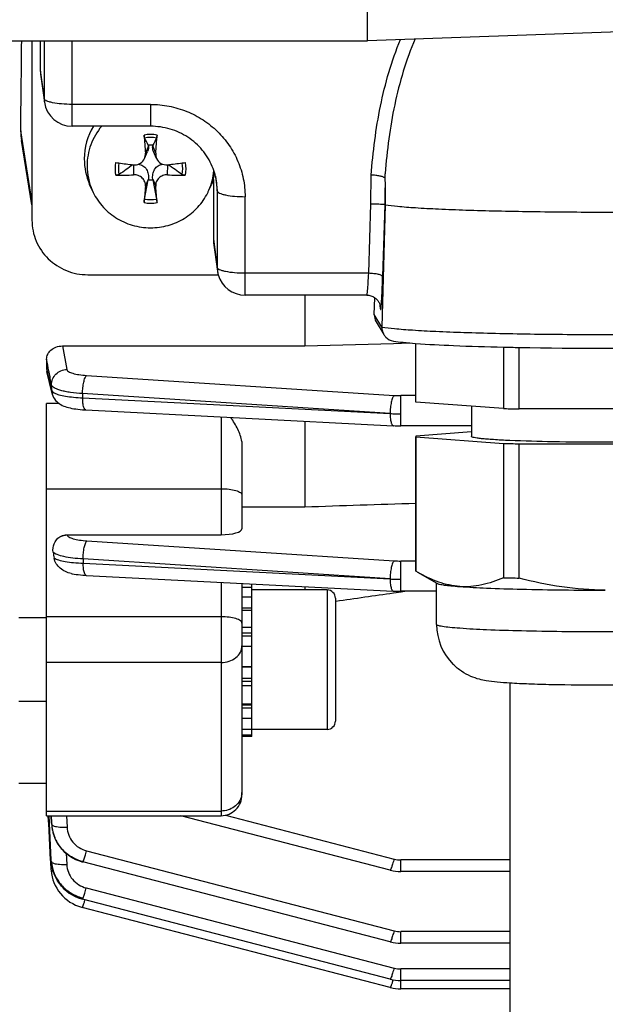
# Model space of a CAD drawing. Units: millimetres. Extents: x -2037 to 3419, y -534 to 3204.
# Drawn here: x 1839 to 1881, y 52 to 122 of the extents above; entities that cross this region are included whole.
import ezdxf

# ---------------------------------------------------------------- set-up
doc = ezdxf.new("R2010")
doc.units = ezdxf.units.MM
doc.header["$LTSCALE"] = 46.255
doc.header["$PDMODE"] = 3
doc.header["$PDSIZE"] = 0.3125
doc.layers.get('0').update_dxf_attribs({"linetype": 'CONTINUOUS'})
doc.layers.get('Defpoints').update_dxf_attribs({"linetype": 'CONTINUOUS'})
doc.layers.add('AM_5', color=3, linetype='CONTINUOUS', lineweight=25)
doc.styles.get("Standard").update_dxf_attribs({"font": 'txt', "width": 0.7})
doc.dimstyles.new('AM_DIN$0', dxfattribs={"dimtxt": 3.5, "dimasz": 2.5, "dimexe": 1, "dimexo": 1, "dimgap": 1.5, "dimtad": 1, "dimdsep": 46, "dimtxsty": 'STANDARD', "dimcen": 0, "dimclrd": 256, "dimclre": 256, "dimclrt": 2, "dimadec": 0, "dimazin": 2, "dimtp": 0.1, "dimtm": 0.1, "dimtfac": 0.71, "dimtdec": 3, "dimtmove": 0, "dimatfit": 3, "dimfxl": 1, "dimlwd": -1, "dimlwe": -1, "dimarcsym": 0})

# ---------------------------------------------------------------- blocks, each defined once
blk = doc.blocks.new('*D12')
at = {"layer": 'AM_5', "ltscale": 10, "transparency": 16777216}
for p, q in [((999.597, 775.833), (2131.895, 775.833)), ((2130.895, -154.167), (2130.895, 745.833)), ((999.597, -184.167), (2131.895, -184.167))]:
    blk.add_line(p, q, dxfattribs=at)
for points in [[(2125.895, 745.833), (2135.895, 745.833), (2130.895, 775.833)], [(2125.895, -154.167), (2135.895, -154.167), (2130.895, -184.167)]]:
    blk.add_solid(points, dxfattribs=at)
at = {"layer": 'Defpoints', "color": 0, "ltscale": 10, "transparency": 16777216}
for p in [(998.597, 775.833), (2130.895, 775.833), (998.597, -184.167)]:
    blk.add_point(p, dxfattribs=at)
at = {"layer": 'AM_5', "color": 2, "ltscale": 10, "transparency": 16777216, "insert": (2098.395, 290.425), "char_height": 35, "attachment_point": 5, "rotation": 90}
blk.add_mtext('960', dxfattribs=at)

msp = doc.modelspace()

# ---------------------------------------------------------------- linework, layer by layer
at = {"color": 7, "linetype": 'Continuous'}
for p, q in [((1864.312, 120.834), (1864.312, 249.571)), ((1882.382, 121.464), (1864.312, 120.833)), ((1734.331, 120.833), (1864.312, 120.833)), ((1840.262, 120.833), (1840.262, 107.963)), ((1840.862, 120.833), (1840.862, 118.701)), ((1864.312, 120.834), (1864.312, 120.833)), ((1840.88, 118.442), (1841.156, 116.427)), ((1848.762, 114.698), (1843.138, 114.698)), ((1840.262, 109.06), (1839.508, 113.678)), ((1848.606, 113.307), (1848.6, 113.339)), ((1848.924, 113.339), (1848.918, 113.307)), ((1848.33, 112.382), (1848.55, 112.881)), ((1849.193, 112.382), (1848.974, 112.881)), ((1847.529, 111.94), (1847.551, 111.937)), ((1849.973, 111.937), (1849.995, 111.94)), ((1848.33, 109.478), (1848.6, 110.863)), ((1848.6, 110.863), (1848.606, 110.903)), ((1848.918, 110.903), (1848.924, 110.863)), ((1848.924, 110.863), (1849.194, 109.478)), ((1853.262, 110.871), (1853.126, 110.525)), ((1853.262, 110.871), (1853.262, 106.595)), ((1844.581, 110.109), (1844.397, 110.526)), ((1852.943, 110.109), (1853.126, 110.526)), ((1865.565, 110.601), (1865.565, 109.078)), ((1865.565, 109.078), (1865.336, 100.308)), ((1865.555, 109.095), (1865.565, 109.078)), ((1853.28, 106.336), (1853.556, 104.321)), ((1844.262, 104.057), (1853.612, 104.057)), ((1864.256, 102.592), (1855.538, 102.592)), ((1859.812, 102.592), (1859.812, 98.951)), ((1864.256, 102.592), (1864.256, 102.592)), ((1864.794, 101.213), (1864.831, 102.408)), ((1865.235, 101.762), (1865.236, 101.76)), ((1865.236, 101.762), (1865.236, 101.76)), ((1864.933, 100.677), (1865.478, 99.769)), ((1842.441, 98.951), (1859.812, 98.951)), ((1859.812, 98.951), (1866.173, 99.135)), ((1866.173, 99.135), (1867.331, 99.169)), ((1867.762, 94.96), (1867.762, 99.134)), ((1867.782, 94.927), (1867.782, 99.132)), ((1874.046, 98.869), (1874.046, 94.462)), ((1875.166, 94.434), (1875.166, 98.846)), ((1841.312, 98.006), (1841.312, 97.312)), ((1841.706, 95.543), (1841.335, 97.128)), ((1841.312, 65.278), (1841.312, 94.816)), ((1874.046, 94.462), (1867.782, 94.927)), ((1871.762, 94.632), (1871.762, 92.462)), ((1844.125, 94.364), (1866.159, 93.237)), ((1887.535, 94.438), (1875.166, 94.434)), ((1859.812, 93.562), (1859.812, 87.422)), ((1866.159, 93.237), (1866.161, 93.237)), ((1871.762, 93.223), (1866.707, 93.223)), ((1871.762, 92.793), (1867.773, 92.486)), ((1855.312, 91.838), (1855.312, 85.845)), ((1867.762, 92.43), (1867.762, 82.837)), ((1867.782, 92.43), (1874.046, 91.965)), ((1867.782, 82.805), (1867.782, 92.43)), ((1874.046, 91.965), (1874.046, 82.34)), ((1875.166, 91.937), (1887.535, 91.941)), ((1875.166, 82.312), (1875.166, 91.937)), ((1855.312, 87.422), (1859.812, 87.422)), ((1842.794, 85.419), (1853.812, 85.419)), ((1867.937, 82.714), (1867.782, 82.805)), ((1869.296, 81.933), (1867.926, 82.721)), ((1844.086, 82.512), (1844.161, 82.507)), ((1844.16, 82.507), (1866.159, 81.382)), ((1855.312, 81.936), (1855.312, 66.778)), ((1856.012, 70.963), (1856.012, 81.9)), ((1869.262, 78.975), (1869.262, 81.952)), ((1856.012, 81.632), (1855.312, 81.632)), ((1861.412, 81.463), (1856.012, 81.463)), ((1859.812, 81.706), (1859.812, 81.463)), ((1866.159, 81.382), (1866.161, 81.381)), ((1866.179, 81.253), (1866.712, 81.329)), ((1869.262, 81.368), (1866.707, 81.368)), ((1866.712, 81.329), (1866.986, 81.368)), ((1855.312, 80.969), (1856.012, 80.969)), ((1862.002, 80.657), (1862.041, 80.662)), ((1862.012, 80.863), (1862.012, 72.063)), ((1856.012, 79.999), (1855.312, 79.999)), ((1841.312, 79.463), (1839.312, 79.463)), ((1855.312, 78.788), (1856.012, 78.788)), ((1856.012, 77.418), (1855.312, 77.418)), ((1855.312, 75.984), (1856.012, 75.984)), ((1856.012, 74.582), (1855.312, 74.582)), ((1874.512, 74.78), (1874.512, 25.026)), ((1841.312, 73.463), (1839.312, 73.463)), ((1855.312, 73.309), (1856.012, 73.309)), ((1856.012, 72.25), (1855.312, 72.25)), ((1855.312, 71.479), (1856.012, 71.479)), ((1861.412, 71.463), (1856.012, 71.463)), ((1856.012, 71.047), (1855.312, 71.047)), ((1856.012, 70.963), (1855.312, 70.963)), ((1841.312, 67.583), (1839.312, 67.583)), ((1841.312, 65.278), (1853.812, 65.278)), ((1841.455, 64.873), (1841.434, 65.284)), ((1841.516, 64.753), (1841.489, 65.287)), ((1865.938, 61.376), (1850.936, 65.278)), ((1841.462, 64.75), (1841.455, 64.873)), ((1841.601, 62.086), (1841.462, 64.75)), ((1841.649, 62.088), (1841.516, 64.753)), ((1841.666, 64.76), (1841.669, 64.72)), ((1841.669, 64.72), (1841.682, 64.572)), ((1841.682, 64.572), (1841.683, 64.57)), ((1841.691, 64.489), (1841.709, 64.362)), ((1841.693, 64.481), (1841.692, 64.49)), ((1841.709, 64.362), (1841.756, 64.129)), ((1841.756, 64.129), (1841.822, 63.901)), ((1841.822, 63.901), (1841.906, 63.679)), ((1841.906, 63.679), (1842.008, 63.463)), ((1841.606, 61.994), (1841.601, 62.086)), ((1841.611, 61.905), (1841.606, 61.994)), ((1841.633, 61.489), (1841.611, 61.905)), ((1841.637, 61.4), (1841.633, 61.489)), ((1841.653, 61.997), (1841.649, 62.088)), ((1841.658, 61.911), (1841.678, 61.736)), ((1841.659, 61.908), (1841.659, 61.911)), ((1841.678, 61.736), (1841.721, 61.507)), ((1841.721, 61.507), (1841.783, 61.279)), ((1843.839, 61.98), (1843.904, 61.962)), ((1865.938, 56.231), (1843.904, 61.962)), ((1843.904, 61.962), (1843.904, 61.962)), ((1841.636, 61.4), (1841.64, 61.346)), ((1841.783, 61.279), (1841.865, 61.054)), ((1865.938, 61.376), (1865.938, 61.376)), ((1874.512, 61.278), (1866.707, 61.278)), ((1843.817, 59.316), (1843.879, 59.3)), ((1865.938, 53.562), (1843.879, 59.299)), ((1843.879, 59.299), (1843.879, 59.299)), ((1843.818, 58.719), (1843.863, 58.707)), ((1865.938, 52.965), (1843.863, 58.706)), ((1843.863, 58.706), (1843.863, 58.706)), ((1865.938, 56.231), (1865.938, 56.231)), ((1874.512, 56.133), (1866.707, 56.133)), ((1865.938, 53.562), (1865.938, 53.562)), ((1865.938, 52.965), (1865.938, 52.965)), ((1874.512, 53.464), (1866.707, 53.464)), ((1874.512, 52.867), (1866.707, 52.867))]:
    msp.add_line(p, q, dxfattribs=at)
at = {"color": 9, "linetype": 'Continuous'}
for p, q in [((1841.138, 120.833), (1841.138, 116.687)), ((1843.138, 114.698), (1843.138, 120.833)), ((1840.862, 118.701), (1841.138, 116.687)), ((1841.156, 116.427), (1841.156, 116.427)), ((1848.762, 116.266), (1843.138, 116.266)), ((1848.762, 116.266), (1848.762, 114.698)), ((1840.262, 109.37), (1839.456, 114.363)), ((1848.606, 113.307), (1848.393, 112.759)), ((1849.131, 112.759), (1848.918, 113.307)), ((1847.531, 111.936), (1847.551, 111.217)), ((1849.973, 111.217), (1849.993, 111.936)), ((1848.393, 110.395), (1848.606, 110.903)), ((1848.918, 110.903), (1849.131, 110.395)), ((1853.411, 111.126), (1853.538, 110.072)), ((1864.552, 109.136), (1864.569, 111.202)), ((1853.538, 110.072), (1853.538, 104.581)), ((1855.538, 102.592), (1855.538, 109.651)), ((1864.395, 104.159), (1864.552, 109.136)), ((1865.555, 109.095), (1865.394, 103.918)), ((1853.262, 106.595), (1853.538, 104.581)), ((1853.556, 104.321), (1853.556, 104.321)), ((1864.395, 104.159), (1855.538, 104.159)), ((1864.256, 102.593), (1864.258, 102.593)), ((1865.241, 101.622), (1865.213, 101.87)), ((1865.336, 100.308), (1864.794, 101.213)), ((1842.441, 98.951), (1842.765, 97.259)), ((1841.313, 97.312), (1841.374, 97.053)), ((1841.491, 97.079), (1841.476, 97.155)), ((1844.173, 96.836), (1866.215, 95.406)), ((1841.678, 95.759), (1841.668, 96.154)), ((1865.93, 94.107), (1843.888, 95.538)), ((1843.888, 95.538), (1843.896, 95.233)), ((1867.762, 95.391), (1866.707, 95.391)), ((1866.707, 93.223), (1866.707, 95.391)), ((1842.215, 94.816), (1841.312, 94.816)), ((1843.896, 95.233), (1865.93, 94.107)), ((1853.812, 93.869), (1853.812, 85.419)), ((1841.312, 88.718), (1853.812, 88.718)), ((1842.794, 85.419), (1842.797, 85.403)), ((1844.206, 84.978), (1866.215, 83.551)), ((1865.93, 82.252), (1843.921, 83.681)), ((1843.921, 83.681), (1843.931, 83.375)), ((1843.931, 83.375), (1865.93, 82.252)), ((1867.762, 83.535), (1866.707, 83.535)), ((1866.707, 81.368), (1866.707, 83.535)), ((1853.812, 82.013), (1853.812, 65.278)), ((1861.412, 81.463), (1861.412, 71.463)), ((1856.012, 80.159), (1855.312, 80.159)), ((1853.812, 79.538), (1841.312, 79.538)), ((1856.012, 78.37), (1855.312, 78.37)), ((1856.012, 78.156), (1855.312, 78.156)), ((1853.812, 76.261), (1841.312, 76.261)), ((1856.012, 75.926), (1855.312, 75.926)), ((1855.312, 75.126), (1856.012, 75.126)), ((1855.312, 74.92), (1856.012, 74.92)), ((1855.312, 73.235), (1856.012, 73.235)), ((1855.312, 73.007), (1856.012, 73.007)), ((1841.312, 65.613), (1853.812, 65.613)), ((1841.643, 65.278), (1841.668, 64.757)), ((1841.674, 64.761), (1841.65, 65.278)), ((1842.738, 65.278), (1842.775, 64.457)), ((1854.139, 65.315), (1866.215, 62.174)), ((1841.668, 64.757), (1841.678, 64.668)), ((1841.678, 64.668), (1841.674, 64.761)), ((1842.711, 62.583), (1842.751, 61.788)), ((1844.181, 62.76), (1866.215, 57.029)), ((1874.512, 62.112), (1866.707, 62.112)), ((1866.707, 61.278), (1866.707, 62.112)), ((1844.156, 60.098), (1866.215, 54.361)), ((1874.512, 56.967), (1866.707, 56.967)), ((1866.707, 56.133), (1866.707, 56.967)), ((1874.512, 54.298), (1866.707, 54.298)), ((1866.707, 52.867), (1866.707, 54.298)), ((1866.145, 53.517), (1866.141, 53.503))]:
    msp.add_line(p, q, dxfattribs=at)
at = {"color": 7, "linetype": 'Continuous'}
for points in [[(1864.256, 102.593), (1864.336, 102.59), (1864.412, 102.58), (1864.486, 102.565), (1864.557, 102.545), (1864.624, 102.521), (1864.688, 102.492), (1864.749, 102.46), (1864.806, 102.425), (1864.86, 102.387), (1864.911, 102.347), (1864.958, 102.304), (1865.001, 102.259), (1865.04, 102.213), (1865.075, 102.165), (1865.106, 102.117), (1865.133, 102.07), (1865.157, 102.023), (1865.176, 101.978), (1865.192, 101.935), (1865.206, 101.896), (1865.216, 101.86), (1865.223, 101.83), (1865.228, 101.806), (1865.232, 101.786), (1865.234, 101.773), (1865.235, 101.764), (1865.235, 101.762)], [(1841.705, 95.543), (1841.72, 95.489), (1841.76, 95.371), (1841.814, 95.257), (1841.878, 95.15), (1841.954, 95.05), (1842.038, 94.96), (1842.129, 94.879), (1842.226, 94.807), (1842.328, 94.744), (1842.431, 94.69), (1842.536, 94.643), (1842.645, 94.602), (1842.757, 94.566), (1842.874, 94.533), (1842.996, 94.504), (1843.125, 94.478), (1843.261, 94.454), (1843.404, 94.432), (1843.556, 94.412), (1843.716, 94.395), (1843.884, 94.381)], [(1843.884, 94.381), (1844.059, 94.369), (1844.127, 94.365)], [(1866.161, 93.238), (1866.298, 93.232), (1866.429, 93.228), (1866.561, 93.225), (1866.692, 93.224), (1866.707, 93.224)], [(1843.079, 82.637), (1843.142, 82.624), (1843.276, 82.6), (1843.419, 82.578), (1843.572, 82.557), (1843.734, 82.54), (1843.906, 82.524), (1844.086, 82.512)], [(1866.161, 81.382), (1866.298, 81.376), (1866.429, 81.372), (1866.561, 81.37), (1866.692, 81.369), (1866.707, 81.369)], [(1842.008, 63.463), (1842.127, 63.256), (1842.263, 63.058), (1842.414, 62.871), (1842.581, 62.697), (1842.763, 62.537), (1842.958, 62.392), (1843.164, 62.263), (1843.381, 62.151), (1843.606, 62.056), (1843.839, 61.98)], [(1841.64, 61.346), (1841.664, 61.127), (1841.706, 60.908), (1841.765, 60.692), (1841.841, 60.48), (1841.933, 60.273), (1842.041, 60.073), (1842.165, 59.88), (1842.303, 59.698), (1842.456, 59.526), (1842.622, 59.367), (1842.8, 59.222), (1842.988, 59.09), (1843.186, 58.974), (1843.391, 58.873), (1843.602, 58.788), (1843.818, 58.719)], [(1841.865, 61.054), (1841.965, 60.834), (1842.084, 60.622), (1842.221, 60.418), (1842.375, 60.226), (1842.545, 60.046), (1842.73, 59.882), (1842.929, 59.733), (1843.139, 59.602), (1843.358, 59.488), (1843.585, 59.393), (1843.817, 59.316)], [(1865.938, 61.376), (1865.96, 61.371), (1866.142, 61.331), (1866.327, 61.302), (1866.513, 61.284), (1866.707, 61.278)], [(1865.938, 56.231), (1865.96, 56.226), (1866.142, 56.186), (1866.327, 56.157), (1866.513, 56.139), (1866.707, 56.133)], [(1865.938, 53.563), (1865.96, 53.557), (1866.142, 53.517), (1866.327, 53.488), (1866.513, 53.47), (1866.707, 53.464)], [(1865.938, 52.965), (1865.96, 52.96), (1866.142, 52.92), (1866.327, 52.891), (1866.513, 52.873), (1866.707, 52.867)]]:
    msp.add_lwpolyline(points, dxfattribs=at)
at = {"color": 9, "linetype": 'Continuous'}
for centre, radius, start, end in [((1843.068, 116.689), 1.93, 180.04785, 187.79615), ((1848.762, 111.519), 2.588, 90.00846, 100.32978), ((1848.762, 111.519), 2.588, 79.67022, 89.99154), ((1923.39, 106.509), 58.024, 175.2447, 175.56418), ((1848.978, 110.072), 4.56, 0.00588, 6.943), ((1848.762, 111.768), 2.588, 259.67022, 269.99154), ((1848.762, 111.768), 2.588, 270.00846, 280.32978), ((1855.468, 104.583), 1.93, 180.04785, 187.79615), ((1864.294, 101.651), 0.947, 358.29592, 6.60137), ((1855.806, 102.642), 9.524, 355.13313, 355.76231), ((1842.728, 95.788), 1.052, 181.59595, 193.30059), ((1866.702, 102.961), 7.57, 266.31293, 270.03736), ((1844.13, 94.436), 0.0716, 261.13963, 265.6666), ((1866.682, 108.141), 14.055, 266.9349, 268.50525), ((1866.706, 108.944), 14.859, 268.49193, 270.00201), ((1866.702, 91.105), 7.57, 266.31293, 270.03736), ((1844.165, 82.579), 0.0716, 261.12064, 265.66611), ((1866.682, 96.285), 14.055, 266.9349, 268.50525), ((1866.706, 97.088), 14.859, 268.49193, 270.00201), ((1854.118, 66.946), 1.194, 347.45805, 359.96283), ((1844.496, 64.892), 2.832, 182.71535, 184.54645), ((1844.516, 64.893), 2.852, 184.54656, 186.47122), ((1842.016, 62.837), 2.095, 338.45387, 339.87652), ((1866.708, 64.073), 1.962, 255.45804, 269.97774), ((1841.991, 60.175), 2.095, 338.45388, 339.87654), ((1833.659, 62.34), 10.857, 342.86391, 343.43755), ((1866.708, 58.928), 1.962, 255.45804, 269.97774), ((1866.708, 56.259), 1.962, 255.45804, 269.97774), ((1855.734, 56.598), 10.857, 342.86474, 343.43678)]:
    msp.add_arc(centre, radius, start, end, dxfattribs=at)
at = {"color": 7, "linetype": 'Continuous'}
for centre, radius, start, end in [((1843.138, 116.698), 2, 187.80248, 270.00001), ((1843.404, 114.313), 3.948, 179.28047, 189.2635), ((1848.567, 112.352), 4.555, 148.98021, 179.95492), ((1923.422, 118.867), 75.277, 183.65741, 184.65412), ((1735.968, 54.416), 127.114, 27.61616, 27.87768), ((1961.555, 54.416), 127.114, 152.12232, 152.38384), ((1774.102, 118.867), 75.277, 355.34588, 356.34259), ((1848.762, 112.035), 1.314, 82.93527, 97.06473), ((1848.558, 112.358), 4.546, 180.02691, 203.77028), ((1848.564, 111.864), 4.352, 180.01719, 203.79033), ((1853.689, 166.177), 54.586, 262.20054, 262.42088), ((1854.065, 169.027), 57.461, 262.42445, 263.46897), ((2076.584, -207.573), 393.158, 125.64019, 125.81465), ((1847.639, 112.71), 0.778, 263.48285, 269.72327), ((1843.361, 169.817), 58.256, 276.53816, 277.56842), ((1620.94, -207.573), 393.158, 54.18535, 54.35981), ((1843.835, 166.177), 54.586, 277.57912, 277.79946), ((1848.952, 111.866), 4.361, 336.22695, 355.40271), ((1849.043, 110.077), 4.495, 6.9724, 22.88256), ((1846.414, 135.671), 24.481, 269.69014, 272.6624), ((1848.762, 112.167), 1.314, 262.93527, 277.06473), ((1851.1, 135.193), 24.002, 267.30795, 270.33951), ((1935.895, 102.725), 87.837, 174.99059, 175.75816), ((1758.047, 102.435), 91.431, 4.25693, 4.99433), ((1848.923, 111.878), 4.392, 333.63096, 336.24039), ((1855.542, 104.593), 2.005, 187.81276, 195.51779), ((1855.538, 104.592), 2, 195.52604, 269.99972), ((1866.338, 100.282), 1.002, 178.50384, 179.99986), ((1866.333, 100.282), 0.997, 179.98985, 210.93156), ((1866.329, 100.281), 0.993, 210.99431, 224.32991), ((1866.325, 100.278), 0.988, 224.35712, 260.83618), ((1879.992, 358.726), 259.925, 268.68823, 268.93545), ((1881.258, 439.829), 341.038, 268.97592, 271.05531), ((1842.123, 97.313), 0.811, 180.01405, 193.23585), ((1879.428, 289.703), 195.315, 268.42105, 268.55773), ((1879.847, 306.6), 212.217, 268.55934, 268.73603), ((1879.577, 292.739), 200.85, 268.42205, 268.74165), ((1852.199, 85.767), 10.543, 188.76422, 191.08388), ((1879.467, 279.077), 196.812, 268.42153, 268.58241), ((1879.871, 295.533), 213.273, 268.58334, 268.73587), ((1861.412, 80.863), 0.6, 0, 90), ((1881.015, 316.913), 235.464, 268.61861, 270.08157), ((1873.283, 78.976), 4.021, 180.01388, 225.0857), ((1861.412, 72.063), 0.6, 270, 360), ((1853.812, 66.778), 1.5, 270, 0.00015), ((1844.357, 64.793), 2.683, 182.68288, 184.79178), ((1844.391, 64.796), 2.718, 184.79095, 186.47473), ((1844.415, 64.799), 2.741, 186.65541, 187.22762), ((1844.422, 64.799), 2.749, 187.22747, 187.46427), ((1844.452, 64.804), 2.779, 187.46957, 190.57472), ((1844.5, 64.812), 2.827, 190.57354, 193.25377), ((1844.532, 64.82), 2.86, 193.2518, 194.93323), ((1844.564, 64.829), 2.893, 194.93593, 198.06443), ((1844.589, 64.837), 2.92, 198.06181, 199.50317), ((1844.609, 64.844), 2.941, 199.50492, 202.51172), ((1844.624, 64.85), 2.957, 202.51055, 204.47406), ((1844.632, 64.853), 2.966, 204.47401, 206.59817), ((1844.635, 64.855), 2.969, 206.59812, 210.02378), ((1844.632, 64.853), 2.966, 210.02431, 210.3951), ((1844.352, 62.133), 2.703, 182.87737, 183.64545), ((1844.367, 62.134), 2.718, 183.64572, 184.71258), ((1844.392, 62.136), 2.744, 184.777, 186.90321), ((1844.414, 62.139), 2.766, 186.90149, 187.70189), ((1844.442, 62.143), 2.794, 187.70576, 190.70637), ((1844.476, 62.149), 2.828, 190.70427, 192.62807), ((1844.503, 62.155), 2.856, 192.62878, 194.9845), ((1844.529, 62.162), 2.883, 194.98443, 197.30995), ((1844.552, 62.169), 2.907, 197.31009, 199.78161), ((1844.568, 62.175), 2.924, 199.78107, 201.77946), ((1844.583, 62.181), 2.94, 201.78072, 205.32616), ((1844.589, 62.184), 2.947, 205.32506, 206.0226), ((1844.615, 62.197), 2.965, 254.98526, 255.47505)]:
    msp.add_arc(centre, radius, start, end, dxfattribs=at)
for centre, major_axis, ratio, start_param, end_param in [((1836.281, 163.333), (-0.725, 95.75), 0.034091, -2.107903, -2.031014), ((1842.863, 118.703), (2, 0.029), 0.976286, 3.127654, 3.261008), ((1855.263, 106.597), (2, 0.029), 0.976286, 3.127654, 3.261008), ((1865.793, 101.187), (0.973, 0.234), 0.989906, 2.876925, 3.443364), ((1853.812, 85.845), (1.5, 0), 0.283733, -1.570796, 0)]:
    msp.add_ellipse(centre, major_axis=major_axis, ratio=ratio, start_param=start_param, end_param=end_param, dxfattribs=at)
at = {"color": 9, "linetype": 'Continuous'}
for points, knots in [([(1864.569, 111.202), (1864.702, 112.856), (1865.009, 115.337), (1865.799, 118.57), (1866.35, 120.146), (1866.668, 120.917)], [0, 0, 0, 0, 0.499127, 0.749046, 1, 1, 1, 1]), ([(1867.72, 120.954), (1867.395, 120.199), (1866.831, 118.648), (1866.018, 115.442), (1865.703, 112.971), (1865.565, 111.319)], [0, 0, 0, 0, 0.248846, 0.498113, 1, 1, 1, 1]), ([(1841.17, 116.621), (1841.166, 116.626), (1841.151, 116.646), (1841.14, 116.669), (1841.138, 116.687)], [0, 0, 0, 0, 0.278097, 1, 1, 1, 1]), ([(1841.305, 116.525), (1841.291, 116.532), (1841.242, 116.558), (1841.195, 116.591), (1841.17, 116.621)], [0, 0, 0, 0, 0.296074, 1, 1, 1, 1]), ([(1841.742, 116.388), (1841.658, 116.406), (1841.51, 116.443), (1841.365, 116.495), (1841.305, 116.525)], [0, 0, 0, 0, 0.560551, 1, 1, 1, 1]), ([(1843.138, 116.266), (1842.886, 116.266), (1842.419, 116.284), (1841.954, 116.344), (1841.742, 116.388)], [0, 0, 0, 0, 0.5375, 1, 1, 1, 1]), ([(1848.762, 116.266), (1849.205, 116.266), (1850.091, 116.18), (1851.369, 115.802), (1852.548, 115.188), (1853.582, 114.36), (1854.43, 113.352), (1855.061, 112.2), (1855.45, 110.951), (1855.538, 110.083), (1855.538, 109.651)], [0, 0, 0, 0, 0.126469, 0.252711, 0.378546, 0.503842, 0.628554, 0.752723, 0.876472, 1, 1, 1, 1]), ([(1853.538, 110.072), (1853.542, 110.041), (1853.593, 109.97), (1853.721, 109.898), (1853.91, 109.827), (1854.058, 109.791), (1854.142, 109.773)], [0, 0, 0, 0, 0.136687, 0.342638, 0.631515, 1, 1, 1, 1]), ([(1854.142, 109.773), (1854.354, 109.729), (1854.819, 109.669), (1855.286, 109.651), (1855.538, 109.651)], [0, 0, 0, 0, 0.4625, 1, 1, 1, 1]), ([(1853.57, 104.515), (1853.566, 104.52), (1853.551, 104.539), (1853.54, 104.563), (1853.538, 104.581)], [0, 0, 0, 0, 0.278097, 1, 1, 1, 1]), ([(1853.705, 104.419), (1853.691, 104.426), (1853.642, 104.452), (1853.595, 104.485), (1853.57, 104.515)], [0, 0, 0, 0, 0.296074, 1, 1, 1, 1]), ([(1854.142, 104.282), (1854.058, 104.3), (1853.91, 104.337), (1853.765, 104.389), (1853.705, 104.419)], [0, 0, 0, 0, 0.560551, 1, 1, 1, 1]), ([(1855.538, 104.159), (1855.286, 104.159), (1854.819, 104.178), (1854.354, 104.238), (1854.142, 104.282)], [0, 0, 0, 0, 0.5375, 1, 1, 1, 1]), ([(1864.314, 102.92), (1864.331, 103.098), (1864.362, 103.511), (1864.384, 103.925), (1864.395, 104.159)], [0, 0, 0, 0, 0.432836, 1, 1, 1, 1]), ([(1865.094, 104.077), (1864.988, 104.102), (1864.755, 104.139), (1864.521, 104.156), (1864.395, 104.159)], [0, 0, 0, 0, 0.463679, 1, 1, 1, 1]), ([(1865.394, 103.918), (1865.393, 103.934), (1865.368, 103.97), (1865.268, 104.03), (1865.169, 104.059), (1865.094, 104.077)], [0, 0, 0, 0, 0.137223, 0.344038, 1, 1, 1, 1]), ([(1865.304, 101.938), (1865.325, 102.215), (1865.358, 102.874), (1865.383, 103.535), (1865.394, 103.918)], [0, 0, 0, 0, 0.419337, 1, 1, 1, 1]), ([(1864.258, 102.593), (1864.26, 102.594), (1864.265, 102.603), (1864.271, 102.62), (1864.278, 102.648), (1864.288, 102.702), (1864.3, 102.794), (1864.309, 102.874), (1864.314, 102.921)], [0, 0, 0, 0, 0.028304, 0.082862, 0.165513, 0.276493, 0.582994, 1, 1, 1, 1]), ([(1865.241, 101.622), (1865.243, 101.611), (1865.244, 101.595), (1865.249, 101.577), (1865.251, 101.57), (1865.256, 101.566), (1865.26, 101.571), (1865.263, 101.578), (1865.266, 101.589), (1865.27, 101.605), (1865.275, 101.634), (1865.281, 101.682), (1865.289, 101.752), (1865.294, 101.805), (1865.296, 101.834)], [0, 0, 0, 0, 0.108366, 0.142961, 0.16492, 0.176342, 0.188373, 0.211259, 0.246833, 0.295484, 0.357276, 0.520129, 0.734771, 1, 1, 1, 1]), ([(1865.336, 100.308), (1865.635, 100.259), (1866.371, 100.179), (1867.664, 100.081), (1869.323, 99.993), (1871.302, 99.916), (1873.548, 99.854), (1876.898, 99.791), (1881.262, 99.762), (1885.626, 99.791), (1888.976, 99.854), (1891.222, 99.916), (1893.201, 99.993), (1894.859, 100.081), (1896.153, 100.179), (1896.889, 100.259), (1897.187, 100.308)], [0, 0, 0, 0, 0.028491, 0.069544, 0.122101, 0.18477, 0.255879, 0.333526, 0.5, 0.666474, 0.744121, 0.81523, 0.877899, 0.930456, 0.971509, 1, 1, 1, 1]), ([(1841.667, 96.154), (1841.663, 96.295), (1841.717, 96.584), (1841.96, 96.95), (1842.329, 97.193), (1842.62, 97.257), (1842.765, 97.259)], [0, 0, 0, 0, 0.246695, 0.495324, 0.747062, 1, 1, 1, 1]), ([(1842.765, 97.259), (1842.777, 97.198), (1842.874, 97.117), (1843.024, 97.045), (1843.271, 96.959), (1843.657, 96.882), (1843.99, 96.848), (1844.173, 96.836)], [0, 0, 0, 0, 0.123423, 0.218549, 0.337108, 0.637088, 1, 1, 1, 1]), ([(1843.974, 96.353), (1843.997, 96.457), (1844.036, 96.599), (1844.11, 96.758), (1844.151, 96.816), (1844.173, 96.836)], [0, 0, 0, 0, 0.605365, 0.83172, 1, 1, 1, 1]), ([(1843.888, 95.538), (1843.601, 95.554), (1843.186, 95.59), (1842.666, 95.676), (1842.343, 95.75), (1842.077, 95.835), (1841.873, 95.929), (1841.731, 96.028), (1841.675, 96.114), (1841.667, 96.154)], [0, 0, 0, 0, 0.364312, 0.524901, 0.665359, 0.783144, 0.877346, 0.948292, 1, 1, 1, 1]), ([(1843.888, 95.538), (1843.889, 95.679), (1843.905, 95.953), (1843.946, 96.224), (1843.974, 96.353)], [0, 0, 0, 0, 0.515417, 1, 1, 1, 1]), ([(1841.697, 95.713), (1841.702, 95.705), (1841.728, 95.67), (1841.763, 95.642), (1841.791, 95.623)], [0, 0, 0, 0, 0.216265, 1, 1, 1, 1]), ([(1841.791, 95.623), (1841.797, 95.619), (1841.821, 95.603), (1841.846, 95.589), (1841.866, 95.579)], [0, 0, 0, 0, 0.234389, 1, 1, 1, 1]), ([(1841.866, 95.579), (1841.969, 95.525), (1842.233, 95.437), (1842.694, 95.343), (1843.264, 95.271), (1843.677, 95.242), (1843.896, 95.233)], [0, 0, 0, 0, 0.168604, 0.39992, 0.681969, 1, 1, 1, 1]), ([(1866.215, 95.406), (1866.193, 95.387), (1866.153, 95.329), (1866.078, 95.17), (1866.039, 95.027), (1866.016, 94.924)], [0, 0, 0, 0, 0.168279, 0.394635, 1, 1, 1, 1]), ([(1843.982, 94.549), (1843.95, 94.644), (1843.91, 94.873), (1843.897, 95.103), (1843.896, 95.233)], [0, 0, 0, 0, 0.437581, 1, 1, 1, 1]), ([(1866.016, 94.924), (1865.988, 94.794), (1865.947, 94.523), (1865.931, 94.25), (1865.93, 94.109)], [0, 0, 0, 0, 0.484583, 1, 1, 1, 1]), ([(1844.119, 94.366), (1844.09, 94.37), (1844.026, 94.431), (1843.998, 94.503), (1843.982, 94.549)], [0, 0, 0, 0, 0.384775, 1, 1, 1, 1]), ([(1865.93, 94.106), (1865.931, 93.976), (1865.944, 93.746), (1865.984, 93.517), (1866.016, 93.422)], [0, 0, 0, 0, 0.562418, 1, 1, 1, 1]), ([(1866.016, 93.422), (1866.025, 93.396), (1866.044, 93.349), (1866.083, 93.28), (1866.129, 93.24), (1866.159, 93.238)], [0, 0, 0, 0, 0.343809, 0.619914, 1, 1, 1, 1]), ([(1853.812, 88.718), (1854.004, 88.718), (1854.361, 88.698), (1854.714, 88.633), (1854.873, 88.586)], [0, 0, 0, 0, 0.536723, 1, 1, 1, 1]), ([(1854.873, 88.586), (1854.936, 88.567), (1855.049, 88.527), (1855.19, 88.452), (1855.285, 88.368), (1855.312, 88.298), (1855.312, 88.267)], [0, 0, 0, 0, 0.348239, 0.627018, 0.837693, 1, 1, 1, 1]), ([(1842.797, 85.403), (1842.807, 85.342), (1842.904, 85.26), (1843.053, 85.188), (1843.301, 85.102), (1843.688, 85.025), (1844.022, 84.99), (1844.206, 84.978)], [0, 0, 0, 0, 0.12281, 0.217702, 0.33617, 0.636399, 1, 1, 1, 1]), ([(1844.007, 84.495), (1844.03, 84.599), (1844.069, 84.741), (1844.143, 84.9), (1844.184, 84.958), (1844.206, 84.978)], [0, 0, 0, 0, 0.605365, 0.83172, 1, 1, 1, 1]), ([(1843.921, 83.681), (1843.674, 83.693), (1843.214, 83.731), (1842.594, 83.829), (1842.165, 83.946), (1841.911, 84.063), (1841.817, 84.126), (1841.781, 84.16)], [0, 0, 0, 0, 0.334281, 0.62365, 0.847862, 0.932946, 1, 1, 1, 1]), ([(1843.921, 83.681), (1843.922, 83.821), (1843.938, 84.095), (1843.978, 84.366), (1844.007, 84.495)], [0, 0, 0, 0, 0.515417, 1, 1, 1, 1]), ([(1841.852, 83.741), (1841.896, 83.715), (1842.001, 83.667), (1842.264, 83.579), (1842.684, 83.49), (1843.272, 83.414), (1843.702, 83.385), (1843.931, 83.375)], [0, 0, 0, 0, 0.072178, 0.162388, 0.391881, 0.67593, 1, 1, 1, 1]), ([(1844.017, 82.691), (1843.985, 82.787), (1843.945, 83.015), (1843.932, 83.246), (1843.931, 83.375)], [0, 0, 0, 0, 0.437581, 1, 1, 1, 1]), ([(1866.215, 83.551), (1866.193, 83.531), (1866.153, 83.473), (1866.078, 83.314), (1866.039, 83.172), (1866.016, 83.068)], [0, 0, 0, 0, 0.168279, 0.394635, 1, 1, 1, 1]), ([(1844.154, 82.508), (1844.124, 82.513), (1844.061, 82.573), (1844.033, 82.645), (1844.017, 82.691)], [0, 0, 0, 0, 0.384792, 1, 1, 1, 1]), ([(1866.016, 83.068), (1865.988, 82.939), (1865.947, 82.668), (1865.931, 82.394), (1865.93, 82.253)], [0, 0, 0, 0, 0.484583, 1, 1, 1, 1]), ([(1865.93, 82.25), (1865.931, 82.12), (1865.944, 81.89), (1865.984, 81.661), (1866.016, 81.566)], [0, 0, 0, 0, 0.562418, 1, 1, 1, 1]), ([(1866.016, 81.566), (1866.025, 81.54), (1866.044, 81.493), (1866.083, 81.424), (1866.129, 81.385), (1866.159, 81.382)], [0, 0, 0, 0, 0.343809, 0.619914, 1, 1, 1, 1]), ([(1854.873, 79.405), (1854.714, 79.453), (1854.361, 79.517), (1854.004, 79.538), (1853.812, 79.538)], [0, 0, 0, 0, 0.463267, 1, 1, 1, 1]), ([(1855.312, 79.086), (1855.312, 79.117), (1855.285, 79.188), (1855.19, 79.271), (1855.049, 79.347), (1854.936, 79.386), (1854.873, 79.405)], [0, 0, 0, 0, 0.162311, 0.372982, 0.651761, 1, 1, 1, 1]), ([(1870.914, 78.71), (1870.676, 78.728), (1870.265, 78.762), (1869.792, 78.818), (1869.516, 78.866), (1869.382, 78.9), (1869.301, 78.927), (1869.262, 78.961), (1869.262, 78.975)], [0, 0, 0, 0, 0.42338, 0.732503, 0.842749, 0.923125, 0.974202, 1, 1, 1, 1]), ([(1891.698, 78.717), (1891.069, 78.668), (1889.616, 78.592), (1887.201, 78.514), (1884.381, 78.464), (1881.348, 78.446), (1878.31, 78.462), (1875.473, 78.51), (1873.03, 78.587), (1871.555, 78.662), (1870.914, 78.71)], [0, 0, 0, 0, 0.090977, 0.209885, 0.348662, 0.497877, 0.647382, 0.787008, 0.907266, 1, 1, 1, 1]), ([(1853.812, 76.261), (1854.006, 76.261), (1854.386, 76.319), (1854.88, 76.572), (1855.226, 76.964), (1855.312, 77.293), (1855.312, 77.449)], [0, 0, 0, 0, 0.275991, 0.537447, 0.776882, 1, 1, 1, 1]), ([(1855.283, 66.687), (1855.25, 66.536), (1855.12, 66.239), (1854.775, 65.89), (1854.322, 65.664), (1853.983, 65.613), (1853.812, 65.613)], [0, 0, 0, 0, 0.237, 0.48293, 0.73845, 1, 1, 1, 1]), ([(1841.677, 64.667), (1841.678, 64.66), (1841.689, 64.624), (1841.721, 64.6), (1841.746, 64.585)], [0, 0, 0, 0, 0.204179, 1, 1, 1, 1]), ([(1841.746, 64.585), (1841.753, 64.58), (1841.788, 64.561), (1841.826, 64.546), (1841.856, 64.537)], [0, 0, 0, 0, 0.218318, 1, 1, 1, 1]), ([(1841.856, 64.537), (1841.913, 64.518), (1842.045, 64.489), (1842.352, 64.452), (1842.601, 64.449), (1842.775, 64.457)], [0, 0, 0, 0, 0.195153, 0.436347, 1, 1, 1, 1]), ([(1842.775, 64.457), (1842.784, 64.263), (1842.867, 63.876), (1843.17, 63.364), (1843.62, 62.969), (1843.989, 62.81), (1844.181, 62.76)], [0, 0, 0, 0, 0.247146, 0.49585, 0.746852, 1, 1, 1, 1]), ([(1843.982, 62.116), (1844.016, 62.207), (1844.084, 62.421), (1844.147, 62.637), (1844.181, 62.76)], [0, 0, 0, 0, 0.431597, 1, 1, 1, 1]), ([(1866.215, 62.174), (1866.181, 62.051), (1866.119, 61.836), (1866.05, 61.622), (1866.016, 61.531)], [0, 0, 0, 0, 0.568404, 1, 1, 1, 1]), ([(1841.652, 61.997), (1841.653, 61.989), (1841.667, 61.945), (1841.709, 61.919), (1841.741, 61.902)], [0, 0, 0, 0, 0.1958, 1, 1, 1, 1]), ([(1841.741, 61.902), (1841.749, 61.898), (1841.783, 61.882), (1841.818, 61.869), (1841.846, 61.861)], [0, 0, 0, 0, 0.223164, 1, 1, 1, 1]), ([(1841.846, 61.861), (1841.904, 61.843), (1842.035, 61.816), (1842.337, 61.782), (1842.581, 61.78), (1842.751, 61.788)], [0, 0, 0, 0, 0.197924, 0.439577, 1, 1, 1, 1]), ([(1842.751, 61.788), (1842.761, 61.596), (1842.844, 61.209), (1843.147, 60.7), (1843.597, 60.306), (1843.965, 60.147), (1844.156, 60.098)], [0, 0, 0, 0, 0.247148, 0.495857, 0.746859, 1, 1, 1, 1]), ([(1843.904, 61.962), (1843.908, 61.961), (1843.918, 61.971), (1843.929, 61.99), (1843.946, 62.025), (1843.958, 62.052), (1843.964, 62.068)], [0, 0, 0, 0, 0.089407, 0.280351, 0.583598, 1, 1, 1, 1]), ([(1866.016, 61.531), (1866.008, 61.508), (1865.993, 61.469), (1865.971, 61.418), (1865.956, 61.391), (1865.943, 61.375), (1865.938, 61.376)], [0, 0, 0, 0, 0.420169, 0.726136, 0.916837, 1, 1, 1, 1]), ([(1841.636, 61.4), (1841.637, 61.391), (1841.649, 61.348), (1841.691, 61.321), (1841.723, 61.304)], [0, 0, 0, 0, 0.19685, 1, 1, 1, 1]), ([(1841.723, 61.304), (1841.727, 61.302), (1841.747, 61.292), (1841.767, 61.284), (1841.782, 61.278)], [0, 0, 0, 0, 0.232492, 1, 1, 1, 1]), ([(1843.958, 59.454), (1843.991, 59.545), (1844.06, 59.759), (1844.122, 59.975), (1844.156, 60.098)], [0, 0, 0, 0, 0.431598, 1, 1, 1, 1]), ([(1843.879, 59.3), (1843.883, 59.299), (1843.893, 59.308), (1843.905, 59.328), (1843.922, 59.362), (1843.933, 59.389), (1843.939, 59.405)], [0, 0, 0, 0, 0.089405, 0.280347, 0.583594, 1, 1, 1, 1]), ([(1843.863, 58.707), (1843.868, 58.706), (1843.881, 58.721), (1843.895, 58.748), (1843.918, 58.799), (1843.933, 58.838), (1843.941, 58.861)], [0, 0, 0, 0, 0.083147, 0.273834, 0.579804, 1, 1, 1, 1]), ([(1843.941, 58.861), (1843.948, 58.881), (1843.981, 58.973), (1844.011, 59.067), (1844.034, 59.141)], [0, 0, 0, 0, 0.21112, 1, 1, 1, 1]), ([(1866.215, 57.029), (1866.181, 56.906), (1866.119, 56.691), (1866.05, 56.477), (1866.016, 56.386)], [0, 0, 0, 0, 0.568404, 1, 1, 1, 1]), ([(1866.016, 56.386), (1866.008, 56.363), (1865.993, 56.324), (1865.971, 56.273), (1865.956, 56.246), (1865.943, 56.23), (1865.938, 56.231)], [0, 0, 0, 0, 0.420171, 0.726138, 0.916838, 1, 1, 1, 1]), ([(1866.215, 54.361), (1866.181, 54.238), (1866.119, 54.022), (1866.05, 53.808), (1866.016, 53.717)], [0, 0, 0, 0, 0.568404, 1, 1, 1, 1]), ([(1866.016, 53.717), (1866.008, 53.694), (1865.993, 53.655), (1865.971, 53.604), (1865.956, 53.577), (1865.943, 53.561), (1865.938, 53.563)], [0, 0, 0, 0, 0.420174, 0.726141, 0.916839, 1, 1, 1, 1]), ([(1866.016, 53.12), (1866.008, 53.097), (1865.993, 53.058), (1865.971, 53.007), (1865.956, 52.98), (1865.943, 52.964), (1865.938, 52.965)], [0, 0, 0, 0, 0.420178, 0.726146, 0.916842, 1, 1, 1, 1]), ([(1866.109, 53.4), (1866.101, 53.373), (1866.071, 53.279), (1866.041, 53.186), (1866.016, 53.12)], [0, 0, 0, 0, 0.286323, 1, 1, 1, 1])]:
    msp.add_open_spline(points, degree=3, knots=knots, dxfattribs=at)
at = {"color": 7, "linetype": 'Continuous'}
for points, knots in [([(1845.26, 114.7), (1844.928, 114.308), (1844.396, 113.406), (1844.211, 112.373), (1844.211, 111.863)], [0, 0, 0, 0, 0.501308, 1, 1, 1, 1]), ([(1853.184, 111.825), (1853.007, 112.244), (1852.519, 113.04), (1851.467, 113.968), (1850.177, 114.563), (1849.233, 114.698), (1848.762, 114.698)], [0, 0, 0, 0, 0.245313, 0.494102, 0.746102, 1, 1, 1, 1]), ([(1848.33, 113.852), (1848.326, 113.861), (1848.319, 113.887), (1848.307, 113.958), (1848.301, 114.02), (1848.298, 114.065)], [0, 0, 0, 0, 0.137821, 0.370946, 1, 1, 1, 1]), ([(1849.226, 114.065), (1849.223, 114.02), (1849.217, 113.958), (1849.204, 113.887), (1849.198, 113.861), (1849.194, 113.852)], [0, 0, 0, 0, 0.629066, 0.862184, 1, 1, 1, 1]), ([(1848.606, 113.307), (1848.617, 113.237), (1848.62, 113.089), (1848.58, 112.948), (1848.55, 112.88)], [0, 0, 0, 0, 0.490771, 1, 1, 1, 1]), ([(1848.974, 112.881), (1848.944, 112.948), (1848.904, 113.09), (1848.907, 113.237), (1848.918, 113.307)], [0, 0, 0, 0, 0.509191, 1, 1, 1, 1]), ([(1847.636, 111.932), (1847.78, 111.931), (1848.075, 112.014), (1848.272, 112.249), (1848.33, 112.381)], [0, 0, 0, 0, 0.499787, 1, 1, 1, 1]), ([(1849.193, 112.381), (1849.257, 112.237), (1849.483, 111.983), (1849.816, 111.919), (1849.973, 111.937)], [0, 0, 0, 0, 0.500016, 1, 1, 1, 1]), ([(1847.897, 111.978), (1848.008, 111.964), (1848.179, 111.909), (1848.364, 111.761), (1848.512, 111.563), (1848.616, 111.269), (1848.621, 111.022), (1848.606, 110.903)], [0, 0, 0, 0, 0.234724, 0.361403, 0.491965, 0.747938, 1, 1, 1, 1]), ([(1848.918, 110.903), (1848.903, 111.022), (1848.908, 111.269), (1849.012, 111.563), (1849.16, 111.76), (1849.345, 111.909), (1849.516, 111.964), (1849.627, 111.978)], [0, 0, 0, 0, 0.252107, 0.508127, 0.638708, 0.76536, 1, 1, 1, 1]), ([(1846.522, 111.244), (1846.493, 111.223), (1846.41, 111.2), (1846.328, 111.191), (1846.282, 111.191)], [0, 0, 0, 0, 0.435013, 1, 1, 1, 1]), ([(1848.393, 110.395), (1848.402, 110.501), (1848.37, 110.723), (1848.182, 111.003), (1847.892, 111.186), (1847.663, 111.222), (1847.551, 111.217)], [0, 0, 0, 0, 0.241165, 0.490294, 0.7453, 1, 1, 1, 1]), ([(1849.973, 111.217), (1849.861, 111.222), (1849.632, 111.186), (1849.342, 111.003), (1849.154, 110.723), (1849.121, 110.501), (1849.131, 110.395)], [0, 0, 0, 0, 0.254699, 0.509711, 0.758834, 1, 1, 1, 1]), ([(1851.242, 111.191), (1851.196, 111.191), (1851.114, 111.2), (1851.031, 111.223), (1851.002, 111.244)], [0, 0, 0, 0, 0.564998, 1, 1, 1, 1]), ([(1853.262, 110.871), (1853.275, 110.933), (1853.3, 111.132), (1853.31, 111.332), (1853.314, 111.469)], [0, 0, 0, 0, 0.316768, 1, 1, 1, 1]), ([(1865.539, 110.996), (1865.523, 111.011), (1865.48, 111.038), (1865.363, 111.088), (1865.165, 111.138), (1864.884, 111.181), (1864.678, 111.197), (1864.569, 111.202)], [0, 0, 0, 0, 0.064052, 0.14957, 0.38053, 0.67384, 1, 1, 1, 1]), ([(1865.539, 110.996), (1865.54, 110.984), (1865.551, 110.958), (1865.555, 110.914), (1865.559, 110.865), (1865.562, 110.796), (1865.564, 110.708), (1865.565, 110.637), (1865.565, 110.601)], [0, 0, 0, 0, 0.094839, 0.208074, 0.33407, 0.464681, 0.731247, 1, 1, 1, 1]), ([(1844.581, 110.108), (1844.756, 109.712), (1845.227, 108.965), (1846.227, 108.097), (1847.439, 107.546), (1848.322, 107.42), (1848.762, 107.42)], [0, 0, 0, 0, 0.247735, 0.497147, 0.748114, 1, 1, 1, 1]), ([(1848.298, 109.222), (1848.3, 109.244), (1848.308, 109.33), (1848.318, 109.416), (1848.33, 109.478)], [0, 0, 0, 0, 0.258071, 1, 1, 1, 1]), ([(1848.762, 107.42), (1849.185, 107.42), (1850.034, 107.536), (1851.207, 108.047), (1852.192, 108.855), (1852.673, 109.554), (1852.858, 109.927)], [0, 0, 0, 0, 0.251779, 0.502705, 0.752167, 1, 1, 1, 1]), ([(1849.194, 109.478), (1849.197, 109.461), (1849.211, 109.376), (1849.221, 109.29), (1849.226, 109.222)], [0, 0, 0, 0, 0.20818, 1, 1, 1, 1]), ([(1864.555, 109.135), (1864.619, 109.135), (1864.851, 109.135), (1865.084, 109.13), (1865.252, 109.123)], [0, 0, 0, 0, 0.27558, 1, 1, 1, 1]), ([(1865.252, 109.123), (1865.294, 109.121), (1865.367, 109.117), (1865.451, 109.111), (1865.502, 109.106), (1865.528, 109.102), (1865.544, 109.098), (1865.553, 109.095), (1865.555, 109.092)], [0, 0, 0, 0, 0.410138, 0.719192, 0.832451, 0.917078, 0.972667, 1, 1, 1, 1]), ([(1865.565, 109.075), (1865.861, 109.027), (1866.587, 108.948), (1867.865, 108.851), (1869.501, 108.765), (1871.451, 108.689), (1873.665, 108.628), (1876.964, 108.566), (1879.519, 108.549), (1881.262, 108.549)], [0, 0, 0, 0, 0.057179, 0.139416, 0.244595, 0.369935, 0.512104, 0.667307, 1, 1, 1, 1]), ([(1881.262, 108.549), (1883.004, 108.549), (1885.56, 108.566), (1888.859, 108.628), (1891.073, 108.689), (1893.023, 108.765), (1894.659, 108.851), (1895.936, 108.948), (1896.663, 109.027), (1896.958, 109.075)], [0, 0, 0, 0, 0.332693, 0.487896, 0.630065, 0.755405, 0.860584, 0.942821, 1, 1, 1, 1]), ([(1840.262, 107.963), (1840.262, 107.454), (1840.472, 106.423), (1841.366, 105.125), (1842.695, 104.259), (1843.742, 104.057), (1844.262, 104.057)], [0, 0, 0, 0, 0.247223, 0.496082, 0.747237, 1, 1, 1, 1]), ([(1841.312, 98.006), (1841.312, 98.123), (1841.37, 98.369), (1841.613, 98.68), (1841.987, 98.899), (1842.286, 98.951), (1842.441, 98.951)], [0, 0, 0, 0, 0.215917, 0.45055, 0.713685, 1, 1, 1, 1]), ([(1866.168, 99.302), (1866.397, 99.265), (1866.927, 99.202), (1867.457, 99.156), (1867.757, 99.134)], [0, 0, 0, 0, 0.435454, 1, 1, 1, 1]), ([(1867.757, 99.134), (1868.662, 99.065), (1870.757, 98.959), (1872.853, 98.896), (1874.041, 98.869)], [0, 0, 0, 0, 0.432914, 1, 1, 1, 1]), ([(1867.782, 94.927), (1867.779, 94.93), (1867.77, 94.938), (1867.762, 94.951), (1867.762, 94.96)], [0, 0, 0, 0, 0.309757, 1, 1, 1, 1]), ([(1855.294, 92.095), (1855.252, 92.402), (1855.031, 93.014), (1854.698, 93.559), (1854.516, 93.833)], [0, 0, 0, 0, 0.484484, 1, 1, 1, 1]), ([(1867.773, 92.486), (1867.771, 92.484), (1867.766, 92.477), (1867.762, 92.469), (1867.762, 92.462)], [0, 0, 0, 0, 0.288247, 1, 1, 1, 1]), ([(1867.762, 92.462), (1867.762, 92.459), (1867.764, 92.446), (1867.774, 92.436), (1867.782, 92.43)], [0, 0, 0, 0, 0.209488, 1, 1, 1, 1]), ([(1874.509, 92.171), (1874.303, 92.18), (1873.914, 92.199), (1873.367, 92.231), (1872.895, 92.265), (1872.503, 92.3), (1872.193, 92.337), (1871.97, 92.373), (1871.837, 92.407), (1871.776, 92.436), (1871.762, 92.455), (1871.762, 92.462)], [0, 0, 0, 0, 0.222687, 0.420269, 0.590898, 0.732996, 0.845297, 0.926904, 0.97752, 0.99168, 1, 1, 1, 1]), ([(1888.014, 92.171), (1886.983, 92.125), (1884.732, 92.066), (1881.261, 92.038), (1877.79, 92.066), (1875.54, 92.125), (1874.509, 92.171)], [0, 0, 0, 0, 0.229166, 0.500014, 0.770855, 1, 1, 1, 1]), ([(1842.252, 85.257), (1842.371, 85.335), (1842.556, 85.405), (1842.746, 85.419), (1842.794, 85.419)], [0, 0, 0, 0, 0.747566, 1, 1, 1, 1]), ([(1841.779, 84.16), (1841.747, 84.364), (1841.793, 84.8), (1842.076, 85.144), (1842.252, 85.257)], [0, 0, 0, 0, 0.496271, 1, 1, 1, 1]), ([(1843.078, 82.635), (1842.933, 82.664), (1842.65, 82.755), (1842.276, 82.994), (1841.989, 83.327), (1841.88, 83.6), (1841.853, 83.74)], [0, 0, 0, 0, 0.254596, 0.506568, 0.754992, 1, 1, 1, 1]), ([(1867.782, 82.805), (1867.779, 82.807), (1867.77, 82.816), (1867.762, 82.828), (1867.762, 82.837)], [0, 0, 0, 0, 0.309757, 1, 1, 1, 1]), ([(1870.914, 81.707), (1870.404, 81.745), (1869.362, 81.98), (1868.408, 82.443), (1867.937, 82.714)], [0, 0, 0, 0, 0.485147, 1, 1, 1, 1]), ([(1869.296, 81.933), (1869.319, 81.92), (1869.379, 81.898), (1869.549, 81.854), (1869.858, 81.806), (1870.337, 81.753), (1870.706, 81.723), (1870.914, 81.707)], [0, 0, 0, 0, 0.046959, 0.11617, 0.322486, 0.618205, 1, 1, 1, 1]), ([(1874.046, 82.34), (1873.548, 82.117), (1872.776, 81.844), (1871.709, 81.688), (1871.177, 81.688), (1870.914, 81.707)], [0, 0, 0, 0, 0.507503, 0.754349, 1, 1, 1, 1]), ([(1881.35, 81.449), (1880.308, 81.448), (1878.219, 81.609), (1876.175, 82.046), (1875.166, 82.312)], [0, 0, 0, 0, 0.499946, 1, 1, 1, 1]), ([(1870.914, 81.707), (1871.555, 81.66), (1873.03, 81.584), (1874.505, 81.538), (1875.339, 81.517)], [0, 0, 0, 0, 0.43539, 1, 1, 1, 1]), ([(1874.511, 74.78), (1874.208, 74.798), (1873.637, 74.839), (1872.906, 74.924), (1872.272, 75.06), (1871.674, 75.265), (1871.03, 75.615), (1870.63, 75.943), (1870.444, 76.129)], [0, 0, 0, 0, 0.207223, 0.391011, 0.502015, 0.649186, 0.820717, 1, 1, 1, 1]), ([(1888.015, 74.78), (1887.562, 74.752), (1886.565, 74.707), (1884.314, 74.643), (1881.263, 74.615), (1878.211, 74.643), (1875.961, 74.707), (1874.964, 74.752), (1874.511, 74.78)], [0, 0, 0, 0, 0.100857, 0.221576, 0.500018, 0.778475, 0.899204, 1, 1, 1, 1]), ([(1843.896, 61.989), (1843.52, 62.086), (1842.977, 62.345), (1842.401, 62.87), (1842.172, 63.186), (1842.074, 63.353)], [0, 0, 0, 0, 0.500651, 0.750696, 1, 1, 1, 1]), ([(1841.666, 61.86), (1841.703, 61.575), (1841.865, 61.009), (1842.351, 60.271), (1843.036, 59.706), (1843.582, 59.47), (1843.866, 59.396)], [0, 0, 0, 0, 0.24758, 0.49672, 0.74818, 1, 1, 1, 1]), ([(1843.847, 59.333), (1843.439, 59.442), (1842.853, 59.741), (1842.258, 60.344), (1842.033, 60.703), (1841.941, 60.891)], [0, 0, 0, 0, 0.501441, 0.751516, 1, 1, 1, 1])]:
    msp.add_open_spline(points, degree=3, knots=knots, dxfattribs=at)
at = {"color": 9, "linetype": 'Continuous'}
for points in [[(1849.194, 113.852), (1848.911, 113.905), (1848.613, 113.905), (1848.33, 113.852)], [(1846.282, 111.191), (1846.225, 111.487), (1846.225, 111.8), (1846.282, 112.096)], [(1846.522, 111.244), (1846.469, 111.512), (1846.467, 111.796), (1846.518, 112.064)], [(1851.006, 112.064), (1851.056, 111.796), (1851.055, 111.512), (1851.002, 111.244)], [(1851.242, 112.096), (1851.299, 111.8), (1851.299, 111.487), (1851.242, 111.191)], [(1865.565, 110.601), (1865.561, 110.098), (1865.558, 109.595), (1865.555, 109.092)], [(1848.33, 109.478), (1848.613, 109.425), (1848.911, 109.425), (1849.194, 109.478)], [(1841.476, 97.155), (1841.422, 97.438), (1841.367, 97.722), (1841.313, 98.006)], [(1841.374, 97.053), (1841.475, 96.621), (1841.576, 96.19), (1841.678, 95.758)], [(1841.668, 96.154), (1841.608, 96.462), (1841.55, 96.771), (1841.491, 97.079)], [(1841.677, 95.759), (1841.681, 95.742), (1841.688, 95.727), (1841.697, 95.713)], [(1842.252, 85.257), (1842.416, 85.35), (1842.609, 85.401), (1842.797, 85.403)]]:
    msp.add_open_spline(points, degree=3, dxfattribs=at)
at = {"color": 7, "linetype": 'Continuous'}
for points in [[(1848.33, 112.381), (1848.382, 112.498), (1848.404, 112.632), (1848.393, 112.759)], [(1849.131, 112.759), (1849.12, 112.632), (1849.142, 112.498), (1849.193, 112.381)], [(1855.294, 92.095), (1855.306, 92.01), (1855.312, 91.924), (1855.312, 91.838)], [(1859.812, 87.422), (1862.462, 87.508), (1865.112, 87.595), (1867.762, 87.682)], [(1862.041, 80.662), (1863.42, 80.858), (1864.8, 81.056), (1866.179, 81.253)]]:
    msp.add_open_spline(points, degree=3, dxfattribs=at)

# ---------------------------------------------------------------- dimensions: what is measured, and where the dimension line sits
at = {"layer": 'AM_5', "ltscale": 10}
dim = msp.add_linear_dim(base=(2130.895, 775.833), p1=(998.597, -184.167), p2=(998.597, 775.833), angle=90, text='960', dimstyle='AM_DIN$0', override={"dimtxt": 35, "dimasz": 30, "dimgap": 15, "dimsah": 1}, dxfattribs=at)
dim.commit()
dim.dimension.update_dxf_attribs({"geometry": '*D12', "text_midpoint": (2130.895, 290.425), "dimtype": 160})

doc.saveas('drawing.dxf')
